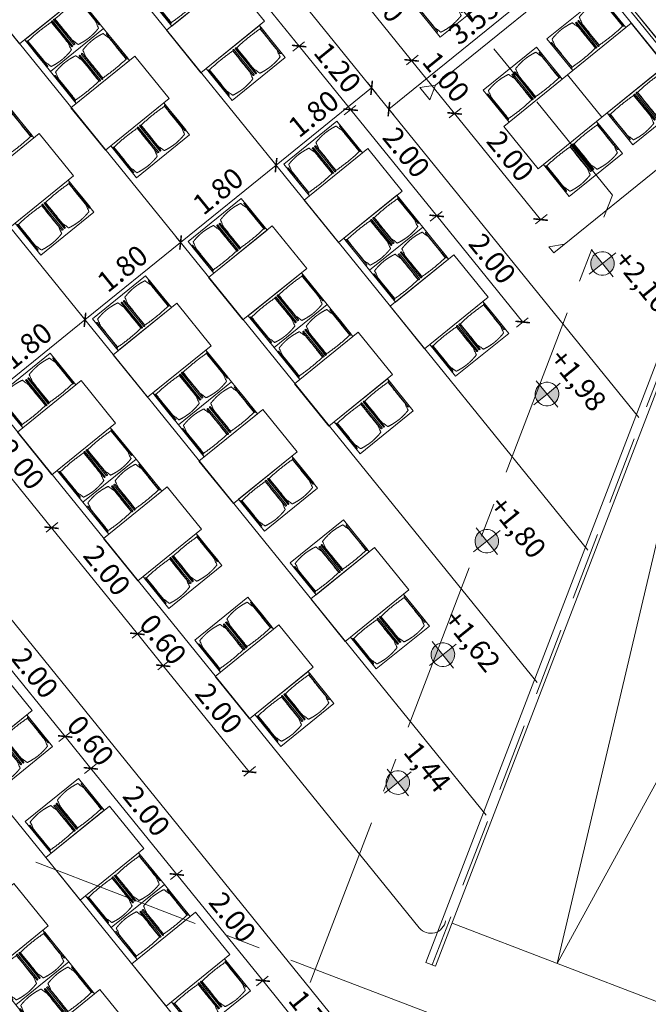
# Model space of a CAD drawing. Units: metres. Extents: x 5870 to 6509, y 343642 to 344292.
# Drawn here: x 5956 to 5965, y 344220 to 344234 of the extents above; entities that cross this region are included whole.
import ezdxf

# ---------------------------------------------------------------- set-up
doc = ezdxf.new("R2010")
doc.units = ezdxf.units.M
doc.header["$LTSCALE"] = 2
doc.header["$PDMODE"] = 35
doc.header["$PDSIZE"] = 0.3
for name, pattern in [('DASHED', [0.75, 0.5, -0.25]), ('MITTE', [2, 1.25, -0.25, 0.25, -0.25]), ('STRICHPUNKT', [7, 5, -1, 0, -1])]:
    doc.linetypes.add(name, pattern=pattern)
doc.layers.get('0').update_dxf_attribs({"linetype": 'CONTINUOUS', "lineweight": 30})
doc.layers.get('Defpoints').update_dxf_attribs({"linetype": 'CONTINUOUS'})
for name, color, linetype, lineweight in [('A_00_Achsen Haupt', 7, 'STRICHPUNKT', 5), ('A_00_Block', 214, 'CONTINUOUS', 0), ('A_03_DS_Deckensprung', 7, 'MITTE', 0), ('A_04_Bühne_Praktikabel_AN', 7, 'CONTINUOUS', 9), ('A_04_Möblierung_Lose', 7, 'CONTINUOUS', 0), ('A_06_DIM_Höhenlage (GR)', 7, 'CONTINUOUS', 0), ('A_06_DIM_Kotenschnur', 7, 'CONTINUOUS', 5), ('A_06_TXT_Stiege Rampe', 7, 'CONTINUOUS', 0)]:
    doc.layers.add(name, color=color, linetype=linetype, lineweight=lineweight)
doc.layers.add('A_00_Hilfskonstruktion', color=30, linetype='CONTINUOUS', lineweight=0, plot=False)
doc.styles.get("Standard").update_dxf_attribs({"font": 'simplex.shx'})
doc.dimstyles.get("Standard").update_dxf_attribs({"dimtxt": 0.2, "dimasz": 0.15, "dimexe": 0.1, "dimexo": 0.0225, "dimgap": 0.09, "dimtad": 1, "dimzin": 0, "dimdsep": 46, "dimtxsty": 'Standard', "dimblk": 'ARCHTICK', "dimcen": 0.09, "dimclrd": 256, "dimclre": 256, "dimadec": 0, "dimazin": 0, "dimtfac": 1, "dimtofl": 0, "dimtmove": 0, "dimatfit": 3, "dimldrblk": 'ARCHTICK', "dimfxl": 0.12, "dimfxlon": 1, "dimtolj": 1, "dimtzin": 0, "dimlwd": 5, "dimlwe": 5, "dimarcsym": 0})

# ---------------------------------------------------------------- blocks, each defined once
blk = doc.blocks.new('PISA_Stuhl ohne')
at = {"layer": 'A_04_Möblierung_Lose', "linetype": 'Continuous'}
for p, q in [((-24.4, 47.8), (-24.4, 47.4)), ((-24.4, 28), (-24.4, 47.4)), ((-22.8, 48), (-24.2, 48)), ((-24.2, 48), (-24.2, 48)), ((-22.8, 48), (-22.8, 48)), ((22.6, 47.8), (22.6, 47.4)), ((22.6, 28), (22.6, 47.4)), ((24.2, 48), (22.8, 48)), ((22.8, 48), (22.8, 48)), ((24.2, 48), (24.2, 48)), ((24.4, 47.4), (24.4, 47.8)), ((-22, 40.6), (-22, 39.8)), ((22, 40.7), (22, 39.9)), ((-24.4, 12.6), (-24.4, 28)), ((22.6, 0.4), (22.6, 28)), ((24.4, 28), (24.4, 0.4)), ((-24.4, 0.4), (-24.4, 12.6)), ((-24.4, 0.4), (-24.4, 0.2)), ((-24.2, 0.1), (-22.8, 0.1)), ((-24.2, 0.1), (-24.2, 0.1)), ((-22.8, 0.1), (-22.8, 0.1)), ((22.6, 0.4), (22.6, 0.2)), ((22.8, 0.1), (24.2, 0.1)), ((22.8, 0.1), (22.8, 0.1)), ((24.2, 0.1), (24.2, 0.1)), ((24.4, 0.2), (24.4, 0.4))]:
    blk.add_line(p, q, dxfattribs=at)
at = {"layer": 'A_04_Möblierung_Lose'}
blk.add_lwpolyline([(-24.4, 47.4), (-24.4, 47.4)], dxfattribs=at)
at = {"layer": 'A_04_Möblierung_Lose', "linetype": 'Continuous'}
for points in [[(-22.6, 47.8), (-22.6, 47.4), (-22.6, 47.4), (-22.6, 28), (-22.6, 0.4), (-22.6, 0.4), (-22.6, 0.2)], [(18.9, 51.3), (18.6, 51.3), (18.3, 51.4), (18, 51.5), (17.7, 51.5), (17.4, 51.6), (17.1, 51.7), (16.9, 51.7), (16.6, 51.8), (16.3, 51.8), (16, 51.9), (15.7, 52), (15.4, 52), (15.1, 52.1), (14.8, 52.1), (14.5, 52.2), (14.2, 52.2), (13.9, 52.3), (13.6, 52.3), (13.3, 52.4), (13, 52.4), (12.8, 52.5), (12.5, 52.5), (12.2, 52.6), (11.9, 52.6), (11.6, 52.6), (11.3, 52.7), (11, 52.7), (10.7, 52.8), (10.4, 52.8), (10.1, 52.8), (9.8, 52.9), (9.5, 52.9), (9.2, 52.9), (8.9, 53), (8.6, 53), (8.3, 53), (8, 53.1), (7.7, 53.1), (7.4, 53.1), (7.1, 53.1), (6.8, 53.2), (6.5, 53.2), (6.2, 53.2), (5.9, 53.2), (5.6, 53.3), (5.3, 53.3), (5, 53.3), (4.7, 53.3), (4.5, 53.3), (4.2, 53.4), (3.9, 53.4), (3.6, 53.4), (3.3, 53.4), (3, 53.4), (2.7, 53.4), (2.4, 53.5), (2.1, 53.5), (1.8, 53.5), (1.5, 53.5), (1.2, 53.5), (0.9, 53.5), (0.6, 53.5), (0.3, 53.5), (0, 53.5), (-0.3, 53.5), (-0.6, 53.5), (-0.9, 53.5), (-1.2, 53.5), (-1.5, 53.5), (-1.8, 53.5), (-2.1, 53.4), (-2.4, 53.4), (-2.7, 53.4), (-3, 53.4), (-3.3, 53.4), (-3.6, 53.4), (-3.9, 53.3), (-4.2, 53.3), (-4.5, 53.3), (-4.8, 53.3), (-5.1, 53.3), (-5.4, 53.2), (-5.7, 53.2), (-6, 53.2), (-6.3, 53.2), (-6.6, 53.1), (-6.9, 53.1), (-7.2, 53.1), (-7.4, 53.1), (-7.7, 53), (-8, 53), (-8.3, 53), (-8.6, 52.9), (-8.9, 52.9), (-9.2, 52.9), (-9.5, 52.8), (-9.8, 52.8), (-10.1, 52.8), (-10.4, 52.7), (-10.7, 52.7), (-11, 52.6), (-11.3, 52.6), (-11.6, 52.6), (-11.9, 52.5), (-12.2, 52.5), (-12.5, 52.4), (-12.8, 52.4), (-13.1, 52.3), (-13.4, 52.3), (-13.6, 52.2), (-13.9, 52.2), (-14.2, 52.1), (-14.5, 52.1), (-14.8, 52), (-15.1, 52), (-15.4, 51.9), (-15.7, 51.9), (-16, 51.8), (-16.3, 51.7), (-16.6, 51.7), (-16.9, 51.6), (-17.2, 51.6), (-17.4, 51.5), (-17.7, 51.4), (-18, 51.4), (-18.3, 51.3), (-18.6, 51.2), (-18.9, 51.1)], [(22.6, 47.4), (22.6, 47.4)], [(24.4, 47.4), (24.4, 28)], [(24.4, 47.4), (24.4, 47.4)], [(-24.4, 0.4), (-24.4, 0.4)], [(22.6, 0.4), (22.6, 0.4)], [(24.4, 0.4), (24.4, 0.4)]]:
    blk.add_lwpolyline(points, dxfattribs=at)
for points in [[(-24.2, 48), (-24.2, 48), (-24.2, 48), (-24.2, 48), (-24.2, 48), (-24.3, 47.9), (-24.3, 47.9), (-24.3, 47.9), (-24.3, 47.9), (-24.3, 47.9), (-24.4, 47.8), (-24.4, 47.8), (-24.4, 47.8), (-24.4, 47.8)], [(-22.6, 47.8), (-22.6, 47.8), (-22.6, 47.8), (-22.6, 47.8), (-22.7, 47.9), (-22.7, 47.9), (-22.7, 47.9), (-22.7, 47.9), (-22.7, 47.9), (-22.8, 48), (-22.8, 48), (-22.8, 48), (-22.8, 48), (-22.8, 48)], [(22.8, 48), (22.8, 48), (22.8, 48), (22.8, 48), (22.8, 48), (22.7, 47.9), (22.7, 47.9), (22.7, 47.9), (22.7, 47.9), (22.7, 47.9), (22.6, 47.8), (22.6, 47.8), (22.6, 47.8), (22.6, 47.8)], [(24.4, 47.8), (24.4, 47.8), (24.4, 47.8), (24.4, 47.8), (24.3, 47.9), (24.3, 47.9), (24.3, 47.9), (24.3, 47.9), (24.3, 47.9), (24.2, 48), (24.2, 48), (24.2, 48), (24.2, 48), (24.2, 48)], [(-24.4, 0.3), (-24.4, 0.3), (-24.4, 0.2), (-24.4, 0.2), (-24.4, 0.2), (-24.3, 0.2), (-24.3, 0.1), (-24.3, 0.1), (-24.3, 0.1), (-24.3, 0.1), (-24.2, 0.1), (-24.2, 0.1), (-24.2, 0.1), (-24.2, 0.1)], [(-22.8, 0.1), (-22.8, 0.1), (-22.8, 0.1), (-22.8, 0.1), (-22.7, 0.1), (-22.7, 0.1), (-22.7, 0.1), (-22.7, 0.1), (-22.7, 0.2), (-22.6, 0.2), (-22.6, 0.2), (-22.6, 0.2), (-22.6, 0.3), (-22.6, 0.3)], [(22.6, 0.3), (22.6, 0.3), (22.6, 0.2), (22.6, 0.2), (22.6, 0.2), (22.7, 0.2), (22.7, 0.1), (22.7, 0.1), (22.7, 0.1), (22.7, 0.1), (22.8, 0.1), (22.8, 0.1), (22.8, 0.1), (22.8, 0.1)], [(24.2, 0.1), (24.2, 0.1), (24.2, 0.1), (24.2, 0.1), (24.3, 0.1), (24.3, 0.1), (24.3, 0.1), (24.3, 0.1), (24.3, 0.2), (24.4, 0.2), (24.4, 0.2), (24.4, 0.2), (24.4, 0.3), (24.4, 0.3)]]:
    blk.add_open_spline(points, degree=3, dxfattribs=at)
for points, knots in [([(-19.2, 51), (-19.4, 50), (-19.7, 48.9), (-20.1, 46.9), (-20.4, 46), (-20.8, 44.3), (-21.1, 43.5), (-21.4, 42.6), (-21.4, 42.5), (-21.5, 42.2), (-21.5, 42.2), (-21.6, 42), (-21.6, 42), (-21.7, 41.8), (-21.7, 41.8), (-21.8, 41.6), (-21.8, 41.5), (-21.9, 41.1), (-21.9, 40.9), (-22, 40.6)], [0, 0, 0, 0, 0.25, 0.25, 0.5, 0.5, 0.75, 0.75, 0.8125, 0.8125, 0.84375, 0.84375, 0.875, 0.875, 0.90625, 0.90625, 0.9375, 0.9375, 1, 1, 1, 1]), ([(-19.2, 51), (-19.2, 51), (-19.2, 51), (-19.1, 51), (-19.1, 51), (-19.1, 51.1), (-19.1, 51.1), (-19, 51.1), (-19, 51.1), (-18.9, 51.1), (-18.9, 51.1), (-18.9, 51.1)], [0, 0, 0, 0, 0.224004, 0.224004, 0.447802, 0.447802, 0.675436, 0.675436, 0.911307, 0.911307, 1, 1, 1, 1]), ([(18.9, 51.3), (18.9, 51.3), (18.9, 51.3), (19, 51.2), (19, 51.2), (19.1, 51.2), (19.1, 51.2), (19.1, 51.2), (19.2, 51.2), (19.2, 51.1), (19.2, 51.1), (19.2, 51.1)], [0, 0, 0, 0, 0.185773, 0.185773, 0.427403, 0.427403, 0.668474, 0.668474, 0.90083, 0.90083, 1, 1, 1, 1]), ([(22, 40.7), (21.9, 41), (21.9, 41.2), (21.8, 41.6), (21.8, 41.7), (21.7, 41.9), (21.7, 42), (21.6, 42.1), (21.6, 42.1), (21.5, 42.3), (21.5, 42.3), (21.4, 42.6), (21.4, 42.8), (21.1, 43.6), (20.8, 44.4), (20.1, 47), (19.7, 49.1), (19.2, 51.1)], [0, 0, 0, 0, 0.0625, 0.0625, 0.09375, 0.09375, 0.125, 0.125, 0.15625, 0.15625, 0.1875, 0.1875, 0.25, 0.25, 0.5, 0.5, 1, 1, 1, 1]), ([(-22, 39.8), (-22, 39.7), (-22, 39.5), (-22, 39.2), (-22, 38.9), (-22, 38.4), (-22, 38), (-22, 37.3), (-22, 36.9), (-22, 36), (-22, 35.6), (-22, 34.8), (-22, 34.3), (-22, 33.1), (-22, 32.2), (-22, 27.9), (-22, 24.5), (-22, 19.5), (-22, 17.8), (-22, 14.4), (-22, 12.7), (-22, 10.1), (-22, 9.3), (-22, 7.6), (-22, 6.7), (-22, 5.4), (-22, 5), (-22, 4.2), (-22, 3.7), (-22, 3.1), (-22, 2.9), (-22, 2.5), (-22, 2.3), (-22, 1.8), (-22, 1.4), (-22, 1.1)], [0, 0, 0, 0, 0.03125, 0.03125, 0.0625, 0.0625, 0.09375, 0.09375, 0.125, 0.125, 0.15625, 0.15625, 0.1875, 0.1875, 0.25, 0.25, 0.5, 0.5, 0.625, 0.625, 0.75, 0.75, 0.8125, 0.8125, 0.875, 0.875, 0.90625, 0.90625, 0.9375, 0.9375, 0.953125, 0.953125, 0.96875, 0.96875, 1, 1, 1, 1]), ([(22, 1.1), (22, 1.4), (22, 1.8), (22, 2.3), (22, 2.5), (22, 2.9), (22, 3.1), (22, 3.7), (22, 4.2), (22, 5), (22, 5.4), (22, 7.6), (22, 9.3), (22, 12.7), (22, 14.4), (22, 17.7), (22, 19.4), (22, 22.8), (22, 24.5), (22, 27.1), (22, 27.9), (22, 29.6), (22, 30.5), (22, 32.2), (22, 33), (22, 34.3), (22, 34.7), (22, 35.6), (22, 36), (22, 36.8), (22, 37.3), (22, 38), (22, 38.4), (22, 39), (22, 39.2), (22, 39.6), (22, 39.8), (22, 39.9)], [0, 0, 0, 0, 0.03125, 0.03125, 0.046875, 0.046875, 0.0625, 0.0625, 0.09375, 0.09375, 0.125, 0.125, 0.25, 0.25, 0.375, 0.375, 0.5, 0.5, 0.625, 0.625, 0.6875, 0.6875, 0.75, 0.75, 0.8125, 0.8125, 0.84375, 0.84375, 0.875, 0.875, 0.90625, 0.90625, 0.9375, 0.9375, 0.96875, 0.96875, 1, 1, 1, 1]), ([(-22, 1.1), (-22, 1.1), (-22, 1.1), (-22, 1), (-22, 1), (-21.9, 1), (-21.9, 1), (-21.8, 0.9), (-21.8, 0.9), (-21.8, 0.9), (-21.7, 0.9), (-21.7, 0.9)], [0, 0, 0, 0, 0.234724, 0.234724, 0.469461, 0.469461, 0.704013, 0.704013, 0.938475, 0.938475, 1, 1, 1, 1]), ([(-21.7, 0.9), (-19.9, 0.7), (-18.1, 0.6), (-14.5, 0.4), (-12.7, 0.3), (-9.1, 0.2), (-7.3, 0.1), (-3.6, 0), (-1.8, 0), (1.8, 0), (3.6, 0), (7.3, 0.1), (9.1, 0.2), (12.7, 0.3), (14.5, 0.4), (17.2, 0.6), (18.1, 0.6), (19.9, 0.8), (20.8, 0.8), (21.7, 0.9)], [0, 0, 0, 0, 0.125, 0.125, 0.25, 0.25, 0.375, 0.375, 0.5, 0.5, 0.625, 0.625, 0.75, 0.75, 0.875, 0.875, 0.9375, 0.9375, 1, 1, 1, 1]), ([(21.7, 0.9), (21.8, 0.9), (21.8, 0.9), (21.9, 0.9), (21.9, 1), (21.9, 1), (22, 1), (22, 1.1), (22, 1.1), (22, 1.1), (22, 1.1), (22, 1.1)], [0, 0, 0, 0, 0.234448, 0.234448, 0.468896, 0.468896, 0.703347, 0.703347, 0.937838, 0.937838, 1, 1, 1, 1])]:
    blk.add_open_spline(points, degree=3, knots=knots, dxfattribs=at)
blk = doc.blocks.new('Tischgruppe 170cm')
at = {"layer": 'A_04_Möblierung_Lose', "color": 30, "true_color": 0xff8c1a}
for points in [[(0, 0), (80, 0), (80, 120), (0, 120)], [(0, 110), (-60, 110), (-60, 10), (0, 10)], [(80, 110), (140, 110), (140, 10), (80, 10)]]:
    blk.add_lwpolyline(points, close=True, dxfattribs=at)
at = {"layer": 'A_04_Möblierung_Lose'}
for p, rotation in [((-3.6, 85.6), 90.00000000000001), ((83.6, 34.4), 270)]:
    blk.add_blockref('PISA_Stuhl ohne', p, dxfattribs=dict(at, rotation=rotation))
at = {"layer": 'A_04_Möblierung_Lose', "xscale": -1}
for p, rotation in [((83.6, 85.6), 270), ((-3.6, 34.4), 90)]:
    blk.add_blockref('PISA_Stuhl ohne', p, dxfattribs=dict(at, rotation=rotation))
blk = doc.blocks.new('hkeifie')
at = {"layer": 'A_06_DIM_Höhenlage (GR)', "lineweight": 9}
for points in [[(0, 0), (0, 17.3), (3.8, 16.9), (7.8, 15.5), (11.3, 13.1), (14.2, 9.9), (15.8, 7.2), (16.8, 4.4), (17.4, 2), (17.3, 0)], [(0, 0), (0, -17.3), (-3.8, -16.9), (-7.8, -15.5), (-11.3, -13.1), (-14.2, -9.9), (-15.8, -7.2), (-16.8, -4.4), (-17.4, -2), (-17.3, 0)]]:
    blk.add_hatch(color=256, dxfattribs=at).paths.add_polyline_path(points, flags=0)
for p, q in [((0, 25), (0, 0)), ((-25, 0), (25, 0)), ((25, 0), (-25, 0)), ((0, -25), (0, 0))]:
    blk.add_line(p, q, dxfattribs=at)
for start, end in [(0, 180), (180, 0)]:
    blk.add_arc((0, 0), 17.3, start, end, dxfattribs=at)
blk = doc.blocks.new('SaalA_Bestuhlungaktuell')
at = {"layer": 'A_00_Hilfskonstruktion'}
blk.add_lwpolyline([(-12.447, 1.676), (-9.546, 0.001), (9.546, -0.001), (12.448, 1.674)], dxfattribs=at)
at = {"layer": 'A_04_Möblierung_Lose', "lineweight": -3, "xscale": -0.01, "yscale": 0.01, "zscale": 0.009999999999999998}
for p in [(7.9, -1.351), (4.9, -2.55), (7.9, -2.55), (9.4, -14.5), (12, -14.5), (14, -14.5), (12, -16.3), (14, -16.3)]:
    blk.add_blockref('Tischgruppe 170cm', p, dxfattribs=at)
at = {"layer": 'A_04_Möblierung_Lose', "lineweight": -3, "xscale": 0.009999999999999997, "yscale": 0.009999999999999997, "zscale": 0.009999999999999997, "rotation": 359.989476712105}
for p in [(2.9, -5.501), (6.1, -5.501), (8.1, -5.502), (0.9, -7.3), (2.9, -7.301), (6.1, -7.301), (8.1, -7.302), (2.899, -9.101), (6.099, -9.101), (8.099, -9.102), (10.699, -9.102), (6.099, -10.901), (8.099, -10.902), (10.699, -10.902)]:
    blk.add_blockref('Tischgruppe 170cm', p, dxfattribs=at)
at = {"layer": 'A_06_DIM_Höhenlage (GR)', "lineweight": 5, "xscale": 0.01000000048015008, "yscale": 0.01000000048015008, "zscale": 0.01000000048015008}
for p in [(9.569, -2.692), (10.544, -4.526), (11.663, -6.567), (12.551, -8.113), (13.59, -9.804)]:
    blk.add_blockref('hkeifie', p, dxfattribs=at)
at = {"layer": 'A_06_DIM_Höhenlage (GR)', "char_height": 0.3, "attachment_point": 1}
for s, insert, width in [('{\\fISOCPEUR|b0|i0|c0|p34;\\C7;+2,16}', (9.625, -2.248), 0.906), ('{\\fISOCPEUR|b0|i0|c0|p34;\\C7;+1,98}', (10.158, -3.892), 1.41101), ('{\\fISOCPEUR|b0|i0|c0|p34;\\C7;+1,80}', (11.277, -5.933), 1.41101), ('{\\fISOCPEUR|b0|i0|c0|p34;\\C7;+1,62}', (12.148, -7.499), 0.906), ('{\\fISOCPEUR|b0|i0|c0|p34;\\C7;1,44}', (13.29, -9.174), 0.906)]:
    blk.add_mtext(s, dxfattribs=dict(at, insert=insert, width=width))
blk = doc.blocks.new('Saal ABC _ Logen')
at = {"layer": 'A_04_Möblierung_Lose'}
for p, q in [((-3.546, -2.949), (-3.546, -0.148)), ((-0.546, -3.149), (-0.546, -0.15)), ((-3.661, -3.149), (-3.546, -2.949)), ((-3.546, -2.949), (-3.43, -3.149)), ((-0.546, -2.949), (-0.661, -3.149)), ((-3.43, -3.149), (-3.661, -3.149)), ((-0.661, -3.149), (-0.546, -3.149))]:
    blk.add_line(p, q, dxfattribs=at)
blk = doc.blocks.new('Saal ABC_Praktikabeln')
at = {"layer": 'A_04_Bühne_Praktikabel_AN'}
for p, q in [((0.087, 0), (-9.546, 0.001)), ((0.087, 0), (6.476, -11.07)), ((0, -0.15), (-9.546, -0.149)), ((0, -0.15), (6.347, -11.145)), ((2.107, -3.7), (-9.547, -3.699)), ((3.146, -5.5), (-9.547, -5.499)), ((4.185, -7.3), (-9.547, -7.299)), ((6.139, -10.485), (8.975, -8.848)), ((5.224, -9.1), (-9.547, -9.099)), ((5.892, -10.901), (-9.547, -10.899)), ((6.476, -11.07), (6.347, -11.145)), ((7.38, -12.701), (-9.547, -12.699)), ((8.312, -14.501), (-9.548, -14.499))]:
    blk.add_line(p, q, dxfattribs=at)
at = {"layer": 'A_04_Bühne_Praktikabel_AN', "linetype": 'DASHED'}
for p, q in [((-19.15, -0.048), (0.058, -0.05)), ((0.058, -0.05), (6.433, -11.095))]:
    blk.add_line(p, q, dxfattribs=at)
at = {"layer": 'A_04_Bühne_Praktikabel_AN', "ltscale": 10}
blk.add_arc((5.888, -10.681), 0.22, 270.8462, 41.5641, dxfattribs=at)
blk = doc.blocks.new('A_Grundriss_Ballbestuhlung')
at = {"layer": 'A_00_Achsen Haupt', "linetype": 'MITTE'}
blk.add_line((-40.805, -23.554), (51.229, 29.571), dxfattribs=at)
at = {"layer": 'A_03_DS_Deckensprung'}
for p in [(-8.877, 19.151), (21.053, -1.938)]:
    blk.add_line(p, (8.881, 19.149), dxfattribs=at)
at = {"layer": 'A_06_TXT_Stiege Rampe'}
for q in [(12.465, 22.783), (9.613, 21.137)]:
    blk.add_line((17.113, 11.437), q, dxfattribs=at)
at = {"layer": 'A_00_Block'}
blk.add_blockref('Saal ABC_Praktikabeln', (9.548, 21.099), dxfattribs=at)
blk = doc.blocks.new('_ArchTick')
at = {"color": 0, "linetype": 'ByBlock', "const_width": 0.15}
blk.add_lwpolyline([(-0.5, -0.5), (0.5, 0.5)], dxfattribs=at)
blk = doc.blocks.new('*D62')
at = {"layer": 'A_06_DIM_Kotenschnur', "lineweight": 5, "transparency": 16777216}
for p, q in [((5954.137, 344227.572), (5955.536, 344228.705)), ((5955.612, 344228.612), (5955.473, 344228.783)), ((5954.213, 344227.479), (5954.074, 344227.65))]:
    blk.add_line(p, q, dxfattribs=at)
at = {"layer": 'Defpoints', "color": 0, "transparency": 16777216}
for p in [(5955.536, 344228.705), (5956.411, 344227.625), (5955.012, 344226.492)]:
    blk.add_point(p, dxfattribs=at)
at = {"layer": 'A_06_DIM_Kotenschnur', "lineweight": 5, "transparency": 16777216, "xscale": 0.15, "yscale": 0.15, "zscale": 0.15}
for p, rotation in [((5955.536, 344228.705), 39.00411971537198), ((5954.137, 344227.572), 219.004119715372)]:
    blk.add_blockref('_ArchTick', p, dxfattribs=dict(at, rotation=rotation))
at = {"layer": 'A_06_DIM_Kotenschnur', "color": 0, "transparency": 16777216, "insert": (5954.537, 344228.204), "char_height": 0.3, "attachment_point": 5, "rotation": 39.0041}
blk.add_mtext('\\A1;1.80', dxfattribs=at)
blk = doc.blocks.new('*D63')
at = {"layer": 'A_06_DIM_Kotenschnur', "lineweight": 5, "transparency": 16777216}
for p, q in [((5955.536, 344228.705), (5956.935, 344229.838)), ((5957.01, 344229.745), (5956.872, 344229.916)), ((5955.612, 344228.612), (5955.473, 344228.783))]:
    blk.add_line(p, q, dxfattribs=at)
at = {"layer": 'Defpoints', "color": 0, "transparency": 16777216}
for p in [(5956.935, 344229.838), (5957.81, 344228.758), (5956.411, 344227.625)]:
    blk.add_point(p, dxfattribs=at)
at = {"layer": 'A_06_DIM_Kotenschnur', "lineweight": 5, "transparency": 16777216, "xscale": 0.15, "yscale": 0.15, "zscale": 0.15}
for p, rotation in [((5956.935, 344229.838), 39.00411971537198), ((5955.536, 344228.705), 219.004119715372)]:
    blk.add_blockref('_ArchTick', p, dxfattribs=dict(at, rotation=rotation))
at = {"layer": 'A_06_DIM_Kotenschnur', "color": 0, "transparency": 16777216, "insert": (5956.084, 344229.458), "char_height": 0.3, "attachment_point": 5, "rotation": 39.0041}
blk.add_mtext('\\A1;1.80', dxfattribs=at)
blk = doc.blocks.new('*D64')
at = {"layer": 'A_06_DIM_Kotenschnur', "lineweight": 5, "transparency": 16777216}
for p, q in [((5956.935, 344229.838), (5958.334, 344230.971)), ((5958.409, 344230.878), (5958.271, 344231.049)), ((5957.01, 344229.745), (5956.872, 344229.916))]:
    blk.add_line(p, q, dxfattribs=at)
at = {"layer": 'Defpoints', "color": 0, "transparency": 16777216}
for p in [(5958.334, 344230.971), (5959.209, 344229.891), (5957.81, 344228.758)]:
    blk.add_point(p, dxfattribs=at)
at = {"layer": 'A_06_DIM_Kotenschnur', "lineweight": 5, "transparency": 16777216, "xscale": 0.15, "yscale": 0.15, "zscale": 0.15}
for p, rotation in [((5958.334, 344230.971), 39.00411971537198), ((5956.935, 344229.838), 219.004119715372)]:
    blk.add_blockref('_ArchTick', p, dxfattribs=dict(at, rotation=rotation))
at = {"layer": 'A_06_DIM_Kotenschnur', "color": 0, "transparency": 16777216, "insert": (5957.483, 344230.591), "char_height": 0.3, "attachment_point": 5, "rotation": 39.0041}
blk.add_mtext('\\A1;1.80', dxfattribs=at)
blk = doc.blocks.new('*D65')
at = {"layer": 'A_06_DIM_Kotenschnur', "lineweight": 5, "transparency": 16777216}
for p, q in [((5959.808, 344232.011), (5959.669, 344232.181)), ((5958.334, 344230.971), (5959.732, 344232.104)), ((5958.409, 344230.878), (5958.271, 344231.049))]:
    blk.add_line(p, q, dxfattribs=at)
at = {"layer": 'Defpoints', "color": 0, "transparency": 16777216}
for p in [(5959.732, 344232.104), (5960.446, 344231.222), (5959.209, 344229.891)]:
    blk.add_point(p, dxfattribs=at)
at = {"layer": 'A_06_DIM_Kotenschnur', "lineweight": 5, "transparency": 16777216, "xscale": 0.15, "yscale": 0.15, "zscale": 0.15}
for p, rotation in [((5959.732, 344232.104), 39.00411971537198), ((5958.334, 344230.971), 219.004119715372)]:
    blk.add_blockref('_ArchTick', p, dxfattribs=dict(at, rotation=rotation))
at = {"layer": 'A_06_DIM_Kotenschnur', "color": 0, "transparency": 16777216, "insert": (5958.882, 344231.724), "char_height": 0.3, "attachment_point": 5, "rotation": 39.0041}
blk.add_mtext('\\A1;1.80', dxfattribs=at)
blk = doc.blocks.new('*D66')
at = {"layer": 'A_06_DIM_Kotenschnur', "lineweight": 5, "transparency": 16777216}
for p, q in [((5961.207, 344233.143), (5961.068, 344233.314)), ((5959.732, 344232.104), (5961.131, 344233.237)), ((5959.808, 344232.011), (5959.669, 344232.181))]:
    blk.add_line(p, q, dxfattribs=at)
at = {"layer": 'Defpoints', "color": 0, "transparency": 16777216}
for p in [(5961.131, 344233.237), (5961.518, 344232.759), (5960.446, 344231.222)]:
    blk.add_point(p, dxfattribs=at)
at = {"layer": 'A_06_DIM_Kotenschnur', "lineweight": 5, "transparency": 16777216, "xscale": 0.15, "yscale": 0.15, "zscale": 0.15}
for p, rotation in [((5961.131, 344233.237), 39.00411971537198), ((5959.732, 344232.104), 219.004119715372)]:
    blk.add_blockref('_ArchTick', p, dxfattribs=dict(at, rotation=rotation))
at = {"layer": 'A_06_DIM_Kotenschnur', "color": 0, "transparency": 16777216, "insert": (5960.281, 344232.857), "char_height": 0.3, "attachment_point": 5, "rotation": 39.0041}
blk.add_mtext('\\A1;1.80', dxfattribs=at)
blk = doc.blocks.new('*D67')
at = {"layer": 'A_06_DIM_Kotenschnur', "lineweight": 5, "transparency": 16777216}
for p, q in [((5961.384, 344232.925), (5964.142, 344235.159)), ((5964.218, 344235.066), (5964.079, 344235.237)), ((5961.459, 344232.832), (5961.321, 344233.003))]:
    blk.add_line(p, q, dxfattribs=at)
at = {"layer": 'Defpoints', "color": 0, "transparency": 16777216}
for p in [(5964.142, 344235.159), (5964.475, 344234.749), (5961.716, 344232.514)]:
    blk.add_point(p, dxfattribs=at)
at = {"layer": 'A_06_DIM_Kotenschnur', "lineweight": 5, "transparency": 16777216, "xscale": 0.15, "yscale": 0.15, "zscale": 0.15}
for p, rotation in [((5964.142, 344235.159), 39.00411971537198), ((5961.384, 344232.925), 219.004119715372)]:
    blk.add_blockref('_ArchTick', p, dxfattribs=dict(at, rotation=rotation))
at = {"layer": 'A_06_DIM_Kotenschnur', "color": 0, "transparency": 16777216, "insert": (5962.625, 344234.213), "char_height": 0.3, "attachment_point": 5, "rotation": 39.0041}
blk.add_mtext('\\A1;3.55', dxfattribs=at)
blk = doc.blocks.new('*D138')
at = {"layer": 'A_06_DIM_Kotenschnur', "lineweight": 5, "transparency": 16777216}
for p, q in [((5960.551, 344235.268), (5960.38, 344235.129)), ((5960.458, 344235.192), (5961.716, 344233.638)), ((5961.81, 344233.713), (5961.639, 344233.575))]:
    blk.add_line(p, q, dxfattribs=at)
at = {"layer": 'Defpoints', "color": 0, "transparency": 16777216}
for p in [(5960.783, 344235.455), (5962.041, 344233.901), (5961.716, 344233.638)]:
    blk.add_point(p, dxfattribs=at)
at = {"layer": 'A_06_DIM_Kotenschnur', "lineweight": 5, "transparency": 16777216, "xscale": 0.15, "yscale": 0.15, "zscale": 0.15}
for p, rotation in [((5960.458, 344235.192), 129.0093813622795), ((5961.716, 344233.638), 309.0093813622794)]:
    blk.add_blockref('_ArchTick', p, dxfattribs=dict(at, rotation=rotation))
at = {"layer": 'A_06_DIM_Kotenschnur', "color": 0, "transparency": 16777216, "insert": (5961.274, 344234.566), "char_height": 0.3, "attachment_point": 5, "rotation": 309.0094}
blk.add_mtext('\\A1;2.00', dxfattribs=at)
blk = doc.blocks.new('*D139')
at = {"layer": 'A_06_DIM_Kotenschnur', "lineweight": 5, "transparency": 16777216}
for p, q in [((5961.81, 344233.713), (5961.639, 344233.575)), ((5961.716, 344233.638), (5962.346, 344232.861)), ((5962.439, 344232.936), (5962.268, 344232.798))]:
    blk.add_line(p, q, dxfattribs=at)
at = {"layer": 'Defpoints', "color": 0, "transparency": 16777216}
for p in [(5962.041, 344233.901), (5962.671, 344233.124), (5962.346, 344232.861)]:
    blk.add_point(p, dxfattribs=at)
at = {"layer": 'A_06_DIM_Kotenschnur', "lineweight": 5, "transparency": 16777216, "xscale": 0.15, "yscale": 0.15, "zscale": 0.15}
for p, rotation in [((5961.716, 344233.638), 129.0093813622795), ((5962.346, 344232.861), 309.0093813622794)]:
    blk.add_blockref('_ArchTick', p, dxfattribs=dict(at, rotation=rotation))
at = {"layer": 'A_06_DIM_Kotenschnur', "color": 0, "transparency": 16777216, "insert": (5962.221, 344233.397), "char_height": 0.3, "attachment_point": 5, "rotation": 309.0094}
blk.add_mtext('\\A1;1.00', dxfattribs=at)
blk = doc.blocks.new('*D140')
at = {"layer": 'A_06_DIM_Kotenschnur', "lineweight": 5, "transparency": 16777216}
for p, q in [((5962.439, 344232.936), (5962.268, 344232.798)), ((5962.346, 344232.861), (5963.605, 344231.307)), ((5963.698, 344231.382), (5963.527, 344231.244))]:
    blk.add_line(p, q, dxfattribs=at)
at = {"layer": 'Defpoints', "color": 0, "transparency": 16777216}
for p in [(5962.671, 344233.124), (5963.929, 344231.57), (5963.605, 344231.307)]:
    blk.add_point(p, dxfattribs=at)
at = {"layer": 'A_06_DIM_Kotenschnur', "lineweight": 5, "transparency": 16777216, "xscale": 0.15, "yscale": 0.15, "zscale": 0.15}
for p, rotation in [((5962.346, 344232.861), 129.0093813622795), ((5963.605, 344231.307), 309.0093813622794)]:
    blk.add_blockref('_ArchTick', p, dxfattribs=dict(at, rotation=rotation))
at = {"layer": 'A_06_DIM_Kotenschnur', "color": 0, "transparency": 16777216, "insert": (5963.162, 344232.235), "char_height": 0.3, "attachment_point": 5, "rotation": 309.0094}
blk.add_mtext('\\A1;2.00', dxfattribs=at)
blk = doc.blocks.new('*D148')
at = {"layer": 'A_06_DIM_Kotenschnur', "lineweight": 5, "transparency": 16777216}
for p, q in [((5958.717, 344235.327), (5958.887, 344235.465)), ((5958.81, 344235.402), (5960.069, 344233.848)), ((5959.975, 344233.772), (5960.146, 344233.911))]:
    blk.add_line(p, q, dxfattribs=at)
at = {"layer": 'Defpoints', "color": 0, "transparency": 16777216}
for p in [(5958.593, 344235.226), (5960.069, 344233.848), (5959.851, 344233.672)]:
    blk.add_point(p, dxfattribs=at)
at = {"layer": 'A_06_DIM_Kotenschnur', "lineweight": 5, "transparency": 16777216, "xscale": 0.15, "yscale": 0.15, "zscale": 0.15}
for p, rotation in [((5958.81, 344235.402), 129.0093813622795), ((5960.069, 344233.848), 309.0093813622794)]:
    blk.add_blockref('_ArchTick', p, dxfattribs=dict(at, rotation=rotation))
at = {"layer": 'A_06_DIM_Kotenschnur', "color": 0, "transparency": 16777216, "insert": (5959.626, 344234.776), "char_height": 0.3, "attachment_point": 5, "rotation": 309.0094}
blk.add_mtext('\\A1;2.00', dxfattribs=at)
blk = doc.blocks.new('*D149')
at = {"layer": 'A_06_DIM_Kotenschnur', "lineweight": 5, "transparency": 16777216}
for p, q in [((5959.975, 344233.772), (5960.146, 344233.911)), ((5960.069, 344233.848), (5960.824, 344232.916)), ((5960.731, 344232.84), (5960.902, 344232.978))]:
    blk.add_line(p, q, dxfattribs=at)
at = {"layer": 'Defpoints', "color": 0, "transparency": 16777216}
for p in [(5959.851, 344233.672), (5960.824, 344232.916), (5960.607, 344232.739)]:
    blk.add_point(p, dxfattribs=at)
at = {"layer": 'A_06_DIM_Kotenschnur', "lineweight": 5, "transparency": 16777216, "xscale": 0.15, "yscale": 0.15, "zscale": 0.15}
for p, rotation in [((5960.069, 344233.848), 129.0093813622795), ((5960.824, 344232.916), 309.0093813622794)]:
    blk.add_blockref('_ArchTick', p, dxfattribs=dict(at, rotation=rotation))
at = {"layer": 'A_06_DIM_Kotenschnur', "color": 0, "transparency": 16777216, "insert": (5960.633, 344233.533), "char_height": 0.3, "attachment_point": 5, "rotation": 309.0094}
blk.add_mtext('\\A1;1.20', dxfattribs=at)
blk = doc.blocks.new('*D150')
at = {"layer": 'A_06_DIM_Kotenschnur', "lineweight": 5, "transparency": 16777216}
for p, q in [((5960.731, 344232.84), (5960.902, 344232.978)), ((5960.824, 344232.916), (5962.083, 344231.361)), ((5961.99, 344231.286), (5962.161, 344231.424))]:
    blk.add_line(p, q, dxfattribs=at)
at = {"layer": 'Defpoints', "color": 0, "transparency": 16777216}
for p in [(5960.607, 344232.739), (5962.083, 344231.361), (5961.865, 344231.185)]:
    blk.add_point(p, dxfattribs=at)
at = {"layer": 'A_06_DIM_Kotenschnur', "lineweight": 5, "transparency": 16777216, "xscale": 0.15, "yscale": 0.15, "zscale": 0.15}
for p, rotation in [((5960.824, 344232.916), 129.0093813622795), ((5962.083, 344231.361), 309.0093813622794)]:
    blk.add_blockref('_ArchTick', p, dxfattribs=dict(at, rotation=rotation))
at = {"layer": 'A_06_DIM_Kotenschnur', "color": 0, "transparency": 16777216, "insert": (5961.64, 344232.29), "char_height": 0.3, "attachment_point": 5, "rotation": 309.0094}
blk.add_mtext('\\A1;2.00', dxfattribs=at)
blk = doc.blocks.new('*D151')
at = {"layer": 'A_06_DIM_Kotenschnur', "lineweight": 5, "transparency": 16777216}
for p, q in [((5961.99, 344231.286), (5962.161, 344231.424)), ((5962.083, 344231.361), (5963.342, 344229.807)), ((5963.249, 344229.732), (5963.42, 344229.87))]:
    blk.add_line(p, q, dxfattribs=at)
at = {"layer": 'Defpoints', "color": 0, "transparency": 16777216}
for p in [(5961.865, 344231.185), (5963.342, 344229.807), (5963.124, 344229.631)]:
    blk.add_point(p, dxfattribs=at)
at = {"layer": 'A_06_DIM_Kotenschnur', "lineweight": 5, "transparency": 16777216, "xscale": 0.15, "yscale": 0.15, "zscale": 0.15}
for p, rotation in [((5962.083, 344231.361), 129.0093813622795), ((5963.342, 344229.807), 309.0093813622794)]:
    blk.add_blockref('_ArchTick', p, dxfattribs=dict(at, rotation=rotation))
at = {"layer": 'A_06_DIM_Kotenschnur', "color": 0, "transparency": 16777216, "insert": (5962.899, 344230.735), "char_height": 0.3, "attachment_point": 5, "rotation": 309.0094}
blk.add_mtext('\\A1;2.00', dxfattribs=at)
blk = doc.blocks.new('*D163')
at = {"layer": 'A_06_DIM_Kotenschnur', "lineweight": 5, "transparency": 16777216}
for p, q in [((5955.278, 344228.424), (5955.107, 344228.286)), ((5955.185, 344228.349), (5956.444, 344226.795)), ((5956.537, 344226.87), (5956.366, 344226.732))]:
    blk.add_line(p, q, dxfattribs=at)
at = {"layer": 'Defpoints', "color": 0, "transparency": 16777216}
for p in [(5955.646, 344228.723), (5956.905, 344227.168), (5956.444, 344226.795)]:
    blk.add_point(p, dxfattribs=at)
at = {"layer": 'A_06_DIM_Kotenschnur', "lineweight": 5, "transparency": 16777216, "xscale": 0.15, "yscale": 0.15, "zscale": 0.15}
for p, rotation in [((5955.185, 344228.349), 129.0093813622795), ((5956.444, 344226.795), 309.0093813622794)]:
    blk.add_blockref('_ArchTick', p, dxfattribs=dict(at, rotation=rotation))
at = {"layer": 'A_06_DIM_Kotenschnur', "color": 0, "transparency": 16777216, "insert": (5956.001, 344227.723), "char_height": 0.3, "attachment_point": 5, "rotation": 309.0094}
blk.add_mtext('\\A1;2.00', dxfattribs=at)
blk = doc.blocks.new('*D164')
at = {"layer": 'A_06_DIM_Kotenschnur', "lineweight": 5, "transparency": 16777216}
for p, q in [((5956.537, 344226.87), (5956.366, 344226.732)), ((5956.444, 344226.795), (5957.702, 344225.241)), ((5957.796, 344225.316), (5957.625, 344225.178))]:
    blk.add_line(p, q, dxfattribs=at)
at = {"layer": 'Defpoints', "color": 0, "transparency": 16777216}
for p in [(5956.905, 344227.168), (5958.163, 344225.614), (5957.702, 344225.241)]:
    blk.add_point(p, dxfattribs=at)
at = {"layer": 'A_06_DIM_Kotenschnur', "lineweight": 5, "transparency": 16777216, "xscale": 0.15, "yscale": 0.15, "zscale": 0.15}
for p, rotation in [((5956.444, 344226.795), 129.0093813622795), ((5957.702, 344225.241), 309.0093813622794)]:
    blk.add_blockref('_ArchTick', p, dxfattribs=dict(at, rotation=rotation))
at = {"layer": 'A_06_DIM_Kotenschnur', "color": 0, "transparency": 16777216, "insert": (5957.259, 344226.169), "char_height": 0.3, "attachment_point": 5, "rotation": 309.0094}
blk.add_mtext('\\A1;2.00', dxfattribs=at)
blk = doc.blocks.new('*D165')
at = {"layer": 'A_06_DIM_Kotenschnur', "lineweight": 5, "transparency": 16777216}
for p, q in [((5957.796, 344225.316), (5957.625, 344225.178)), ((5957.702, 344225.241), (5958.08, 344224.774)), ((5958.173, 344224.85), (5958.002, 344224.712))]:
    blk.add_line(p, q, dxfattribs=at)
at = {"layer": 'Defpoints', "color": 0, "transparency": 16777216}
for p in [(5958.163, 344225.614), (5958.541, 344225.148), (5958.08, 344224.774)]:
    blk.add_point(p, dxfattribs=at)
at = {"layer": 'A_06_DIM_Kotenschnur', "lineweight": 5, "transparency": 16777216, "xscale": 0.15, "yscale": 0.15, "zscale": 0.15}
for p, rotation in [((5957.702, 344225.241), 129.0093813622795), ((5958.08, 344224.774), 309.0093813622794)]:
    blk.add_blockref('_ArchTick', p, dxfattribs=dict(at, rotation=rotation))
at = {"layer": 'A_06_DIM_Kotenschnur', "color": 0, "transparency": 16777216, "insert": (5958.078, 344225.159), "char_height": 0.3, "attachment_point": 5, "rotation": 309.0094}
blk.add_mtext('\\A1;0.60', dxfattribs=at)
blk = doc.blocks.new('*D166')
at = {"layer": 'A_06_DIM_Kotenschnur', "lineweight": 5, "transparency": 16777216}
for p, q in [((5958.173, 344224.85), (5958.002, 344224.712)), ((5958.08, 344224.774), (5959.339, 344223.22)), ((5959.432, 344223.296), (5959.261, 344223.157))]:
    blk.add_line(p, q, dxfattribs=at)
at = {"layer": 'Defpoints', "color": 0, "transparency": 16777216}
for p in [(5958.541, 344225.148), (5959.8, 344223.593), (5959.339, 344223.22)]:
    blk.add_point(p, dxfattribs=at)
at = {"layer": 'A_06_DIM_Kotenschnur', "lineweight": 5, "transparency": 16777216, "xscale": 0.15, "yscale": 0.15, "zscale": 0.15}
for p, rotation in [((5958.08, 344224.774), 129.0093813622795), ((5959.339, 344223.22), 309.0093813622794)]:
    blk.add_blockref('_ArchTick', p, dxfattribs=dict(at, rotation=rotation))
at = {"layer": 'A_06_DIM_Kotenschnur', "color": 0, "transparency": 16777216, "insert": (5958.896, 344224.148), "char_height": 0.3, "attachment_point": 5, "rotation": 309.0094}
blk.add_mtext('\\A1;2.00', dxfattribs=at)
blk = doc.blocks.new('*D204')
at = {"layer": 'A_06_DIM_Kotenschnur', "lineweight": 5, "transparency": 16777216}
for p, q in [((5955.292, 344225.216), (5955.463, 344225.355)), ((5955.385, 344225.292), (5956.644, 344223.738)), ((5956.551, 344223.662), (5956.721, 344223.801))]:
    blk.add_line(p, q, dxfattribs=at)
at = {"layer": 'Defpoints', "color": 0, "transparency": 16777216}
for p in [(5955.201, 344225.143), (5956.644, 344223.738), (5956.46, 344223.589)]:
    blk.add_point(p, dxfattribs=at)
at = {"layer": 'A_06_DIM_Kotenschnur', "lineweight": 5, "transparency": 16777216, "xscale": 0.15, "yscale": 0.15, "zscale": 0.15}
for p, rotation in [((5955.385, 344225.292), 129.0093813606123), ((5956.644, 344223.738), 309.0093813606123)]:
    blk.add_blockref('_ArchTick', p, dxfattribs=dict(at, rotation=rotation))
at = {"layer": 'A_06_DIM_Kotenschnur', "color": 0, "transparency": 16777216, "insert": (5956.201, 344224.666), "char_height": 0.3, "attachment_point": 5, "rotation": 309.0094}
blk.add_mtext('\\A1;2.00', dxfattribs=at)
blk = doc.blocks.new('*D205')
at = {"layer": 'A_06_DIM_Kotenschnur', "lineweight": 5, "transparency": 16777216}
for p, q in [((5956.551, 344223.662), (5956.721, 344223.801)), ((5956.644, 344223.738), (5957.021, 344223.271)), ((5956.928, 344223.196), (5957.099, 344223.334))]:
    blk.add_line(p, q, dxfattribs=at)
at = {"layer": 'Defpoints', "color": 0, "transparency": 16777216}
for p in [(5956.46, 344223.589), (5957.021, 344223.271), (5956.838, 344223.123)]:
    blk.add_point(p, dxfattribs=at)
at = {"layer": 'A_06_DIM_Kotenschnur', "lineweight": 5, "transparency": 16777216, "xscale": 0.15, "yscale": 0.15, "zscale": 0.15}
for p, rotation in [((5956.644, 344223.738), 129.0093813606123), ((5957.021, 344223.271), 309.0093813606123)]:
    blk.add_blockref('_ArchTick', p, dxfattribs=dict(at, rotation=rotation))
at = {"layer": 'A_06_DIM_Kotenschnur', "color": 0, "transparency": 16777216, "insert": (5957.017, 344223.678), "char_height": 0.3, "attachment_point": 5, "rotation": 309.0094}
blk.add_mtext('\\A1;0.60', dxfattribs=at)
blk = doc.blocks.new('*D206')
at = {"layer": 'A_06_DIM_Kotenschnur', "lineweight": 5, "transparency": 16777216}
for p, q in [((5956.928, 344223.196), (5957.099, 344223.334)), ((5957.021, 344223.271), (5958.28, 344221.717)), ((5958.187, 344221.642), (5958.358, 344221.78))]:
    blk.add_line(p, q, dxfattribs=at)
at = {"layer": 'Defpoints', "color": 0, "transparency": 16777216}
for p in [(5956.838, 344223.123), (5958.28, 344221.717), (5958.097, 344221.569)]:
    blk.add_point(p, dxfattribs=at)
at = {"layer": 'A_06_DIM_Kotenschnur', "lineweight": 5, "transparency": 16777216, "xscale": 0.15, "yscale": 0.15, "zscale": 0.15}
for p, rotation in [((5957.021, 344223.271), 129.0093813606123), ((5958.28, 344221.717), 309.0093813606123)]:
    blk.add_blockref('_ArchTick', p, dxfattribs=dict(at, rotation=rotation))
at = {"layer": 'A_06_DIM_Kotenschnur', "color": 0, "transparency": 16777216, "insert": (5957.837, 344222.645), "char_height": 0.3, "attachment_point": 5, "rotation": 309.0094}
blk.add_mtext('\\A1;2.00', dxfattribs=at)
blk = doc.blocks.new('*D207')
at = {"layer": 'A_06_DIM_Kotenschnur', "lineweight": 5, "transparency": 16777216}
for p, q in [((5958.187, 344221.642), (5958.358, 344221.78)), ((5958.28, 344221.717), (5959.539, 344220.163)), ((5959.446, 344220.088), (5959.617, 344220.226))]:
    blk.add_line(p, q, dxfattribs=at)
at = {"layer": 'Defpoints', "color": 0, "transparency": 16777216}
for p in [(5958.097, 344221.569), (5959.539, 344220.163), (5959.356, 344220.015)]:
    blk.add_point(p, dxfattribs=at)
at = {"layer": 'A_06_DIM_Kotenschnur', "lineweight": 5, "transparency": 16777216, "xscale": 0.15, "yscale": 0.15, "zscale": 0.15}
for p, rotation in [((5958.28, 344221.717), 129.0093813606123), ((5959.539, 344220.163), 309.0093813606123)]:
    blk.add_blockref('_ArchTick', p, dxfattribs=dict(at, rotation=rotation))
at = {"layer": 'A_06_DIM_Kotenschnur', "color": 0, "transparency": 16777216, "insert": (5959.096, 344221.091), "char_height": 0.3, "attachment_point": 5, "rotation": 309.0094}
blk.add_mtext('\\A1;2.00', dxfattribs=at)
blk = doc.blocks.new('*D208')
at = {"layer": 'A_06_DIM_Kotenschnur', "lineweight": 5, "transparency": 16777216}
for p, q in [((5959.446, 344220.088), (5959.617, 344220.226)), ((5959.539, 344220.163), (5960.609, 344218.842)), ((5960.516, 344218.767), (5960.687, 344218.905))]:
    blk.add_line(p, q, dxfattribs=at)
at = {"layer": 'Defpoints', "color": 0, "transparency": 16777216}
for p in [(5959.356, 344220.015), (5960.609, 344218.842), (5960.426, 344218.694)]:
    blk.add_point(p, dxfattribs=at)
at = {"layer": 'A_06_DIM_Kotenschnur', "lineweight": 5, "transparency": 16777216, "xscale": 0.15, "yscale": 0.15, "zscale": 0.15}
for p, rotation in [((5959.539, 344220.163), 129.0093813606123), ((5960.609, 344218.842), 309.0093813606123)]:
    blk.add_blockref('_ArchTick', p, dxfattribs=dict(at, rotation=rotation))
at = {"layer": 'A_06_DIM_Kotenschnur', "color": 0, "transparency": 16777216, "insert": (5960.261, 344219.654), "char_height": 0.3, "attachment_point": 5, "rotation": 309.0094}
blk.add_mtext('\\A1;1.70', dxfattribs=at)

msp = doc.modelspace()

# ---------------------------------------------------------------- block references
at = {"layer": 'A_00_Block', "rotation": 309.0093813622794}
for name, p in [('A_Grundriss_Ballbestuhlung', (5944.186, 344226.513)), ('SaalA_Bestuhlungaktuell', (5960.578, 344239.794)), ('Saal ABC _ Logen', (5966.587, 344232.377))]:
    msp.add_blockref(name, p, dxfattribs=at)

# ---------------------------------------------------------------- dimensions: what is measured, and where the dimension line sits
at = {"layer": 'A_06_DIM_Kotenschnur'}
for base, p1, p2, angle, picture, middle in [((5960.069, 344233.848), (5958.593, 344235.226), (5959.851, 344233.672), 309.0094, '*D148', (5959.626, 344234.776)), ((5961.716, 344233.638), (5960.783, 344235.455), (5962.041, 344233.901), 309.0094, '*D138', (5961.274, 344234.566)), ((5960.824, 344232.916), (5959.851, 344233.672), (5960.607, 344232.739), 309.0094, '*D149', (5960.633, 344233.533)), ((5961.131, 344233.237), (5960.446, 344231.222), (5961.518, 344232.759), 219.0041, '*D66', (5960.281, 344232.857)), ((5963.605, 344231.307), (5962.671, 344233.124), (5963.929, 344231.57), 309.0094, '*D140', (5963.162, 344232.235)), ((5962.083, 344231.361), (5960.607, 344232.739), (5961.865, 344231.185), 309.0094, '*D150', (5961.64, 344232.29)), ((5959.732, 344232.104), (5959.209, 344229.891), (5960.446, 344231.222), 219.0041, '*D65', (5958.882, 344231.724)), ((5963.342, 344229.807), (5961.865, 344231.185), (5963.124, 344229.631), 309.0094, '*D151', (5962.899, 344230.735)), ((5958.334, 344230.971), (5957.81, 344228.758), (5959.209, 344229.891), 219.0041, '*D64', (5957.483, 344230.591)), ((5956.935, 344229.838), (5956.411, 344227.625), (5957.81, 344228.758), 219.0041, '*D63', (5956.084, 344229.458)), ((5956.444, 344226.795), (5955.646, 344228.723), (5956.905, 344227.168), 309.0094, '*D163', (5956.001, 344227.723)), ((5957.702, 344225.241), (5956.905, 344227.168), (5958.163, 344225.614), 309.0094, '*D164', (5957.259, 344226.169)), ((5956.644, 344223.738), (5955.201, 344225.143), (5956.46, 344223.589), 129.0094, '*D204', (5956.201, 344224.666)), ((5959.339, 344223.22), (5958.541, 344225.148), (5959.8, 344223.593), 309.0094, '*D166', (5958.896, 344224.148)), ((5958.28, 344221.717), (5956.838, 344223.123), (5958.097, 344221.569), 129.0094, '*D206', (5957.837, 344222.645)), ((5959.539, 344220.163), (5958.097, 344221.569), (5959.356, 344220.015), 129.0094, '*D207', (5959.096, 344221.091)), ((5960.609, 344218.842), (5959.356, 344220.015), (5960.426, 344218.694), 129.0094, '*D208', (5960.261, 344219.654))]:
    dim = msp.add_linear_dim(base=base, p1=p1, p2=p2, angle=angle, dimstyle='Standard', override={"dimtxt": 0.3, "dimtmove": 1}, dxfattribs=at)
    dim.commit()
    dim.dimension.update_dxf_attribs({"geometry": picture, "text_midpoint": middle})
for base, p1, p2, angle, picture, middle in [((5964.142, 344235.159), (5961.716, 344232.514), (5964.475, 344234.749), 219.0041, '*D67', (5962.776, 344234.026)), ((5962.346, 344232.861), (5962.041, 344233.901), (5962.671, 344233.124), 309.0094, '*D139', (5962.034, 344233.246)), ((5955.536, 344228.705), (5955.012, 344226.492), (5956.411, 344227.625), 219.0041, '*D62', (5954.688, 344228.018)), ((5958.08, 344224.774), (5958.163, 344225.614), (5958.541, 344225.148), 309.0094, '*D165', (5957.891, 344225.008)), ((5957.021, 344223.271), (5956.46, 344223.589), (5956.838, 344223.123), 129.0094, '*D205', (5956.83, 344223.527))]:
    dim = msp.add_linear_dim(base=base, p1=p1, p2=p2, angle=angle, dimstyle='Standard', override={"dimtxt": 0.3, "dimtmove": 1}, dxfattribs=at)
    dim.commit()
    dim.dimension.update_dxf_attribs({"geometry": picture, "text_midpoint": middle, "dimtype": 160})

doc.saveas('drawing.dxf')
